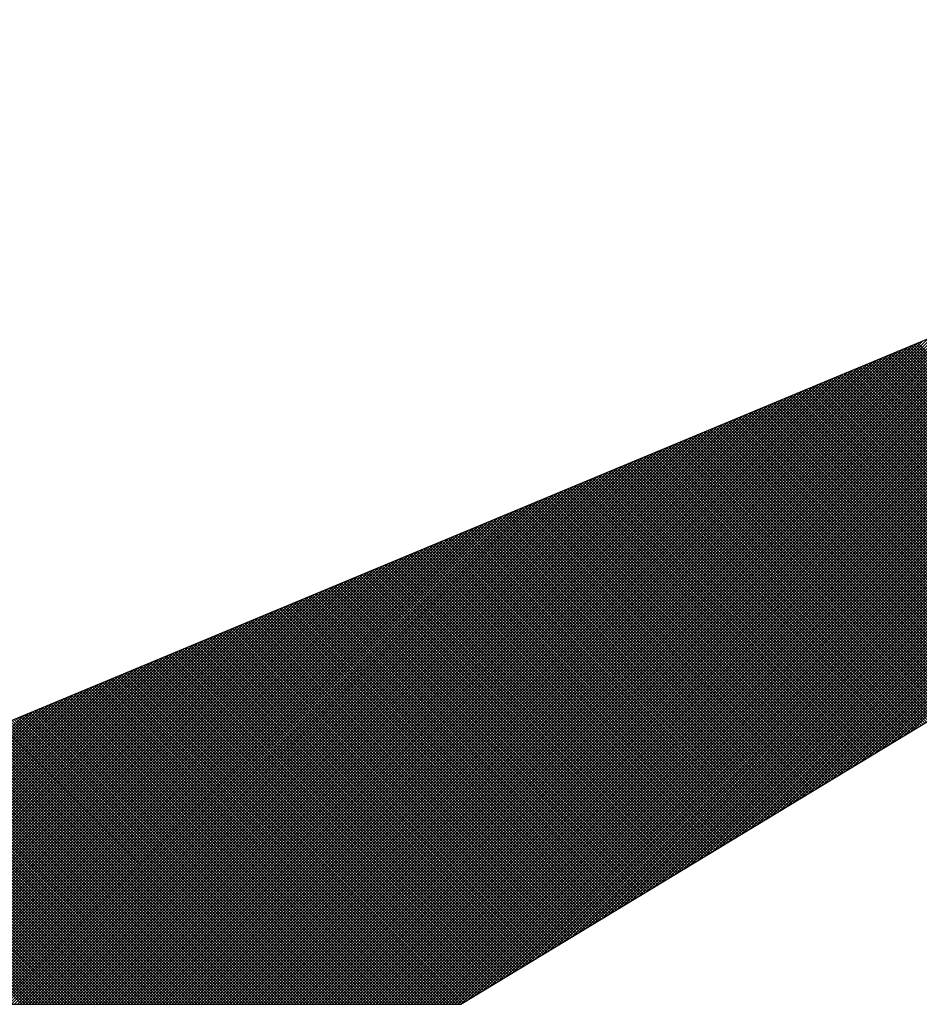
# Model space of a CAD drawing. Extents: x 10 to 21, y 0 to 23.1.
# Drawn here: x 12.8 to 13.4, y 1.1 to 1.7 of the extents above; entities that cross this region are included whole.
import ezdxf

# ---------------------------------------------------------------- set-up
doc = ezdxf.new("R2010")
doc.units = 0
doc.header["$MEASUREMENT"] = 0
doc.layers.get('0').update_dxf_attribs({"linetype": 'CONTINUOUS'})
doc.layers.add('COVER', color=1, linetype='CONTINUOUS')
doc.layers.add('STEEL', color=2, linetype='CONTINUOUS')

# ---------------------------------------------------------------- blocks, each defined once
blk = doc.blocks.new('*X4')
at = {"color": 0}
for p, q in [((13.37744, 1.22228), (13.77953, 1.62437)), ((13.38193, 1.225), (13.78256, 1.62563)), ((13.35501, 1.20868), (13.76438, 1.61805)), ((13.35949, 1.2114), (13.76741, 1.61932)), ((13.36398, 1.21412), (13.77044, 1.62058)), ((13.36847, 1.21684), (13.77347, 1.62184)), ((13.37296, 1.21956), (13.7765, 1.6231)), ((13.33257, 1.19508), (13.74923, 1.61174)), ((13.33706, 1.1978), (13.75226, 1.613)), ((13.34154, 1.20052), (13.75529, 1.61427)), ((13.34603, 1.20324), (13.75832, 1.61553)), ((13.35052, 1.20596), (13.76135, 1.61679)), ((13.31462, 1.1842), (13.73711, 1.60669)), ((13.31911, 1.18692), (13.74014, 1.60795)), ((13.32359, 1.18964), (13.74317, 1.60921)), ((13.32808, 1.19236), (13.7462, 1.61048)), ((13.29218, 1.17061), (13.72195, 1.60038)), ((13.29667, 1.17332), (13.72498, 1.60164)), ((13.30116, 1.17604), (13.72801, 1.6029)), ((13.30565, 1.17876), (13.73104, 1.60416)), ((13.31013, 1.18148), (13.73408, 1.60543)), ((13.26975, 1.15701), (13.7068, 1.59406)), ((13.27423, 1.15973), (13.70983, 1.59532)), ((13.27872, 1.16245), (13.71286, 1.59659)), ((13.28321, 1.16517), (13.71589, 1.59785)), ((13.2877, 1.16789), (13.71892, 1.59911)), ((13.2518, 1.14613), (13.69468, 1.58901)), ((13.25628, 1.14885), (13.69771, 1.59027)), ((13.26077, 1.15157), (13.70074, 1.59154)), ((13.26526, 1.15429), (13.70377, 1.5928)), ((13.22936, 1.13253), (13.67953, 1.5827)), ((13.23385, 1.13525), (13.68256, 1.58396)), ((13.23833, 1.13797), (13.68559, 1.58522)), ((13.24282, 1.14069), (13.68862, 1.58649)), ((13.24731, 1.14341), (13.69165, 1.58775)), ((13.20692, 1.11893), (13.66437, 1.57638)), ((13.21141, 1.12165), (13.66741, 1.57765)), ((13.2159, 1.12437), (13.67044, 1.57891)), ((13.22038, 1.12709), (13.67347, 1.58017)), ((13.22487, 1.12981), (13.6765, 1.58144)), ((13.18449, 1.10533), (13.64922, 1.57007)), ((13.18897, 1.10805), (13.65225, 1.57133)), ((13.19346, 1.11077), (13.65528, 1.5726)), ((13.19795, 1.11349), (13.65831, 1.57386)), ((13.20243, 1.11621), (13.66134, 1.57512)), ((13.16654, 1.09446), (13.6371, 1.56502)), ((13.17102, 1.09717), (13.64013, 1.56628)), ((13.17551, 1.09989), (13.64316, 1.56755)), ((13.18, 1.10261), (13.64619, 1.56881)), ((13.1441, 1.08086), (13.62195, 1.55871)), ((13.14859, 1.08358), (13.62498, 1.55997)), ((13.15307, 1.0863), (13.62801, 1.56123)), ((13.15756, 1.08902), (13.63104, 1.56249)), ((13.16205, 1.09174), (13.63407, 1.56376)), ((13.12166, 1.06726), (13.6068, 1.55239)), ((13.12615, 1.06998), (13.60983, 1.55366)), ((13.13064, 1.0727), (13.61286, 1.55492)), ((13.13512, 1.07542), (13.61589, 1.55618)), ((13.13961, 1.07814), (13.61892, 1.55744)), ((13.10486, 1.0593), (13.59164, 1.54608)), ((13.10663, 1.0593), (13.59467, 1.54734)), ((13.1084, 1.0593), (13.5977, 1.54861)), ((13.11269, 1.06182), (13.60074, 1.54987)), ((13.11717, 1.06454), (13.60377, 1.55113)), ((13.09779, 1.0593), (13.57952, 1.54103)), ((13.09956, 1.0593), (13.58255, 1.54229)), ((13.10133, 1.0593), (13.58558, 1.54355)), ((13.10309, 1.0593), (13.58861, 1.54482)), ((13.08895, 1.0593), (13.56437, 1.53472)), ((13.09072, 1.0593), (13.5674, 1.53598)), ((13.09249, 1.0593), (13.57043, 1.53724)), ((13.09426, 1.0593), (13.57346, 1.5385)), ((13.09602, 1.0593), (13.57649, 1.53977)), ((13.08011, 1.0593), (13.54922, 1.5284)), ((13.08188, 1.0593), (13.55225, 1.52966)), ((13.08365, 1.0593), (13.55528, 1.53093)), ((13.08542, 1.0593), (13.55831, 1.53219)), ((13.08719, 1.0593), (13.56134, 1.53345)), ((13.07304, 1.0593), (13.5371, 1.52335)), ((13.07481, 1.0593), (13.54013, 1.52461)), ((13.07658, 1.0593), (13.54316, 1.52588)), ((13.07835, 1.0593), (13.54619, 1.52714)), ((13.0642, 1.0593), (13.52194, 1.51704)), ((13.06597, 1.0593), (13.52497, 1.5183)), ((13.06774, 1.0593), (13.528, 1.51956)), ((13.06951, 1.0593), (13.53103, 1.52083)), ((13.07128, 1.0593), (13.53407, 1.52209)), ((13.05537, 1.0593), (13.50679, 1.51072)), ((13.05713, 1.0593), (13.50982, 1.51199)), ((13.0589, 1.0593), (13.51285, 1.51325)), ((13.06067, 1.0593), (13.51588, 1.51451)), ((13.06244, 1.0593), (13.51891, 1.51578)), ((13.04653, 1.0593), (13.49164, 1.50441)), ((13.04829, 1.0593), (13.49467, 1.50567)), ((13.05006, 1.0593), (13.4977, 1.50694)), ((13.05183, 1.0593), (13.50073, 1.5082)), ((13.0536, 1.0593), (13.50376, 1.50946)), ((13.03946, 1.0593), (13.47952, 1.49936)), ((13.04122, 1.0593), (13.48255, 1.50062)), ((13.04299, 1.0593), (13.48558, 1.50189)), ((13.04476, 1.0593), (13.48861, 1.50315)), ((13.03062, 1.0593), (13.46436, 1.49305)), ((13.03238, 1.0593), (13.4674, 1.49431)), ((13.03415, 1.0593), (13.47043, 1.49557)), ((13.03592, 1.0593), (13.47346, 1.49683)), ((13.03769, 1.0593), (13.47649, 1.4981)), ((13.02178, 1.0593), (13.44921, 1.48673)), ((13.02355, 1.0593), (13.45224, 1.488)), ((13.02531, 1.0593), (13.45527, 1.48926)), ((13.02708, 1.0593), (13.4583, 1.49052)), ((13.02885, 1.0593), (13.46133, 1.49178)), ((13.01294, 1.0593), (13.43406, 1.48042)), ((13.01471, 1.0593), (13.43709, 1.48168)), ((13.01647, 1.0593), (13.44012, 1.48295)), ((13.01824, 1.0593), (13.44315, 1.48421)), ((13.02001, 1.0593), (13.44618, 1.48547)), ((13.00587, 1.0593), (13.42194, 1.47537)), ((13.00764, 1.0593), (13.42497, 1.47663)), ((13.0094, 1.0593), (13.428, 1.47789)), ((13.01117, 1.0593), (13.43103, 1.47916)), ((12.99703, 1.0593), (13.40679, 1.46906)), ((12.9988, 1.0593), (13.40982, 1.47032)), ((13.00056, 1.0593), (13.41285, 1.47158)), ((13.00233, 1.0593), (13.41588, 1.47284)), ((13.0041, 1.0593), (13.41891, 1.47411)), ((12.98819, 1.0593), (13.39163, 1.46274)), ((12.98996, 1.0593), (13.39466, 1.464)), ((12.99173, 1.0593), (13.39769, 1.46527)), ((12.99349, 1.0593), (13.40073, 1.46653)), ((12.99526, 1.0593), (13.40376, 1.46779)), ((12.98112, 1.0593), (13.37951, 1.45769)), ((12.98289, 1.0593), (13.38254, 1.45895)), ((12.98465, 1.0593), (13.38557, 1.46022)), ((12.98642, 1.0593), (13.3886, 1.46148)), ((13.5229, 1.31043), (13.37678, 1.45655)), ((13.524, 1.3111), (13.37803, 1.45707)), ((13.5251, 1.31177), (13.37928, 1.45759)), ((13.5262, 1.31243), (13.38052, 1.45811)), ((13.5273, 1.3131), (13.38177, 1.45863)), ((13.5284, 1.31377), (13.38302, 1.45915)), ((13.5295, 1.31444), (13.38427, 1.45967)), ((13.5306, 1.3151), (13.38551, 1.46019)), ((12.97228, 1.0593), (13.36436, 1.45138)), ((12.97405, 1.0593), (13.36739, 1.45264)), ((12.97582, 1.0593), (13.37042, 1.4539)), ((12.97758, 1.0593), (13.37345, 1.45517)), ((12.97935, 1.0593), (13.37648, 1.45643)), ((13.51079, 1.3031), (13.36305, 1.45083)), ((13.51189, 1.30376), (13.3643, 1.45135)), ((13.51299, 1.30443), (13.36555, 1.45187)), ((13.51409, 1.3051), (13.3668, 1.45239)), ((13.51519, 1.30576), (13.36804, 1.45291)), ((13.5163, 1.30643), (13.36929, 1.45343)), ((13.5174, 1.3071), (13.37054, 1.45395)), ((13.5185, 1.30776), (13.37179, 1.45447)), ((13.5196, 1.30843), (13.37304, 1.45499)), ((13.5207, 1.3091), (13.37428, 1.45551)), ((13.5218, 1.30977), (13.37553, 1.45603)), ((12.96344, 1.0593), (13.34921, 1.44506)), ((12.96521, 1.0593), (13.35224, 1.44633)), ((12.96698, 1.0593), (13.35527, 1.44759)), ((12.96874, 1.0593), (13.3583, 1.44885)), ((12.97051, 1.0593), (13.36133, 1.45012)), ((13.49758, 1.29509), (13.34808, 1.44459)), ((13.49868, 1.29576), (13.34933, 1.44511)), ((13.49978, 1.29642), (13.35057, 1.44563)), ((13.50089, 1.29709), (13.35182, 1.44615)), ((13.50199, 1.29776), (13.35307, 1.44667)), ((13.50309, 1.29843), (13.35432, 1.44719)), ((13.50419, 1.29909), (13.35557, 1.44771)), ((13.50529, 1.29976), (13.35681, 1.44823)), ((13.50639, 1.30043), (13.35806, 1.44875)), ((13.50749, 1.30109), (13.35931, 1.44927)), ((13.50859, 1.30176), (13.36056, 1.44979)), ((13.50969, 1.30243), (13.36181, 1.45031)), ((12.9546, 1.0593), (13.33405, 1.43875)), ((12.95637, 1.0593), (13.33709, 1.44001)), ((12.95814, 1.0593), (13.34012, 1.44128)), ((12.95991, 1.0593), (13.34315, 1.44254)), ((12.96167, 1.0593), (13.34618, 1.4438)), ((13.48548, 1.28775), (13.33435, 1.43888)), ((13.48658, 1.28842), (13.3356, 1.4394)), ((13.48768, 1.28909), (13.33685, 1.43992)), ((13.48878, 1.28975), (13.3381, 1.44044)), ((13.48988, 1.29042), (13.33934, 1.44096)), ((13.49098, 1.29109), (13.34059, 1.44147)), ((13.49208, 1.29175), (13.34184, 1.44199)), ((13.49318, 1.29242), (13.34309, 1.44251)), ((13.49428, 1.29309), (13.34434, 1.44303)), ((13.49538, 1.29376), (13.34558, 1.44355)), ((13.49648, 1.29442), (13.34683, 1.44407)), ((12.94753, 1.0593), (13.32193, 1.4337)), ((12.9493, 1.0593), (13.32496, 1.43496)), ((12.95107, 1.0593), (13.32799, 1.43623)), ((12.95283, 1.0593), (13.33102, 1.43749)), ((13.47227, 1.27975), (13.31938, 1.43264)), ((13.47337, 1.28041), (13.32063, 1.43316)), ((13.47447, 1.28108), (13.32187, 1.43368)), ((13.47557, 1.28175), (13.32312, 1.4342)), ((13.47667, 1.28242), (13.32437, 1.43472)), ((13.47777, 1.28308), (13.32562, 1.43524)), ((13.47887, 1.28375), (13.32687, 1.43576)), ((13.47997, 1.28442), (13.32811, 1.43628)), ((13.48107, 1.28508), (13.32936, 1.4368)), ((13.48217, 1.28575), (13.33061, 1.43732)), ((13.48327, 1.28642), (13.33186, 1.43784)), ((13.48438, 1.28709), (13.33311, 1.43836)), ((12.93869, 1.0593), (13.30678, 1.42739)), ((12.94046, 1.0593), (13.30981, 1.42865)), ((12.94223, 1.0593), (13.31284, 1.42991)), ((12.944, 1.0593), (13.31587, 1.43117)), ((12.94576, 1.0593), (13.3189, 1.43244)), ((13.46016, 1.27241), (13.30565, 1.42692)), ((13.46126, 1.27308), (13.3069, 1.42744)), ((13.46236, 1.27374), (13.30815, 1.42796)), ((13.46346, 1.27441), (13.3094, 1.42848)), ((13.46456, 1.27508), (13.31064, 1.429)), ((13.46566, 1.27574), (13.31189, 1.42952)), ((13.46676, 1.27641), (13.31314, 1.43004)), ((13.46787, 1.27708), (13.31439, 1.43056)), ((13.46897, 1.27775), (13.31564, 1.43108)), ((13.47007, 1.27841), (13.31688, 1.4316)), ((13.47117, 1.27908), (13.31813, 1.43212)), ((12.92985, 1.0593), (13.29163, 1.42107)), ((12.93162, 1.0593), (13.29466, 1.42234)), ((12.93339, 1.0593), (13.29769, 1.4236)), ((12.93516, 1.0593), (13.30072, 1.42486)), ((12.93692, 1.0593), (13.30375, 1.42612)), ((13.44805, 1.26507), (13.29193, 1.4212)), ((13.44915, 1.26574), (13.29317, 1.42172)), ((13.45025, 1.26641), (13.29442, 1.42224)), ((13.45135, 1.26707), (13.29567, 1.42276)), ((13.45246, 1.26774), (13.29692, 1.42328)), ((13.45356, 1.26841), (13.29817, 1.4238)), ((13.45466, 1.26907), (13.29941, 1.42432)), ((13.45576, 1.26974), (13.30066, 1.42484)), ((13.45686, 1.27041), (13.30191, 1.42536)), ((13.45796, 1.27108), (13.30316, 1.42588)), ((13.45906, 1.27174), (13.30441, 1.4264)), ((12.92101, 1.0593), (13.27648, 1.41476)), ((12.92278, 1.0593), (13.27951, 1.41602)), ((12.92455, 1.0593), (13.28254, 1.41729)), ((12.92632, 1.0593), (13.28557, 1.41855)), ((12.92809, 1.0593), (13.2886, 1.41981)), ((13.43484, 1.25707), (13.27695, 1.41496)), ((13.43595, 1.25773), (13.2782, 1.41548)), ((13.43705, 1.2584), (13.27945, 1.416)), ((13.43815, 1.25907), (13.2807, 1.41652)), ((13.43925, 1.25973), (13.28194, 1.41704)), ((13.44035, 1.2604), (13.28319, 1.41756)), ((13.44145, 1.26107), (13.28444, 1.41808)), ((13.44255, 1.26174), (13.28569, 1.4186)), ((13.44365, 1.2624), (13.28694, 1.41912)), ((13.44475, 1.26307), (13.28818, 1.41964)), ((13.44585, 1.26374), (13.28943, 1.42016)), ((13.44695, 1.2644), (13.29068, 1.42068)), ((12.91394, 1.0593), (13.26435, 1.40971)), ((12.91571, 1.0593), (13.26738, 1.41097)), ((12.91748, 1.0593), (13.27042, 1.41223)), ((12.91925, 1.0593), (13.27345, 1.4135)), ((13.42274, 1.24973), (13.26323, 1.40924)), ((13.42384, 1.2504), (13.26447, 1.40976)), ((13.42494, 1.25106), (13.26572, 1.41028)), ((13.42604, 1.25173), (13.26697, 1.4108)), ((13.42714, 1.2524), (13.26822, 1.41132)), ((13.42824, 1.25306), (13.26947, 1.41184)), ((13.42934, 1.25373), (13.27071, 1.41236)), ((13.43044, 1.2544), (13.27196, 1.41288)), ((13.43154, 1.25507), (13.27321, 1.4134)), ((13.43264, 1.25573), (13.27446, 1.41392)), ((13.43374, 1.2564), (13.2757, 1.41444)), ((12.90511, 1.0593), (13.2492, 1.4034)), ((12.90687, 1.0593), (13.25223, 1.40466)), ((12.90864, 1.0593), (13.25526, 1.40592)), ((12.91041, 1.0593), (13.25829, 1.40718)), ((12.91218, 1.0593), (13.26132, 1.40845)), ((13.40953, 1.24172), (13.24825, 1.403)), ((13.41063, 1.24239), (13.2495, 1.40352)), ((13.41173, 1.24306), (13.25075, 1.40404)), ((13.41283, 1.24372), (13.252, 1.40456)), ((13.41393, 1.24439), (13.25324, 1.40508)), ((13.41503, 1.24506), (13.25449, 1.4056)), ((13.41613, 1.24573), (13.25574, 1.40612)), ((13.41723, 1.24639), (13.25699, 1.40664)), ((13.41833, 1.24706), (13.25824, 1.40716)), ((13.41943, 1.24773), (13.25948, 1.40768)), ((13.42054, 1.24839), (13.26073, 1.4082)), ((13.42164, 1.24906), (13.26198, 1.40872)), ((12.89627, 1.0593), (13.23405, 1.39708)), ((12.89803, 1.0593), (13.23708, 1.39835)), ((12.8998, 1.0593), (13.24011, 1.39961)), ((12.90157, 1.0593), (13.24314, 1.40087)), ((12.90334, 1.0593), (13.24617, 1.40213)), ((13.39742, 1.23439), (13.23453, 1.39728)), ((13.39852, 1.23505), (13.23577, 1.3978)), ((13.39962, 1.23572), (13.23702, 1.39832)), ((13.40072, 1.23639), (13.23827, 1.39884)), ((13.40182, 1.23705), (13.23952, 1.39936)), ((13.40292, 1.23772), (13.24077, 1.39988)), ((13.40403, 1.23839), (13.24201, 1.4004)), ((13.40513, 1.23906), (13.24326, 1.40092)), ((13.40623, 1.23972), (13.24451, 1.40144)), ((13.40733, 1.24039), (13.24576, 1.40196)), ((13.40843, 1.24106), (13.247, 1.40248)), ((12.8892, 1.0593), (13.22193, 1.39203)), ((12.89096, 1.0593), (13.22496, 1.39329)), ((12.89273, 1.0593), (13.22799, 1.39456)), ((12.8945, 1.0593), (13.23102, 1.39582)), ((13.38421, 1.22638), (13.21955, 1.39104)), ((13.38531, 1.22705), (13.2208, 1.39156)), ((13.38641, 1.22771), (13.22205, 1.39208)), ((13.38752, 1.22838), (13.2233, 1.3926)), ((13.38862, 1.22905), (13.22454, 1.39312)), ((13.38972, 1.22972), (13.22579, 1.39364)), ((13.39082, 1.23038), (13.22704, 1.39416)), ((13.39192, 1.23105), (13.22829, 1.39468)), ((13.39302, 1.23172), (13.22953, 1.3952)), ((13.39412, 1.23238), (13.23078, 1.39572)), ((13.39522, 1.23305), (13.23203, 1.39624)), ((13.39632, 1.23372), (13.23328, 1.39676)), ((12.88036, 1.0593), (13.20678, 1.38572)), ((12.88212, 1.0593), (13.20981, 1.38698)), ((12.88389, 1.0593), (13.21284, 1.38824)), ((12.88566, 1.0593), (13.21587, 1.38951)), ((12.88743, 1.0593), (13.2189, 1.39077)), ((13.37211, 1.21904), (13.20583, 1.38532)), ((13.37321, 1.21971), (13.20707, 1.38584)), ((13.37431, 1.22038), (13.20832, 1.38636)), ((13.37541, 1.22104), (13.20957, 1.38688)), ((13.37651, 1.22171), (13.21082, 1.3874)), ((13.37761, 1.22238), (13.21207, 1.38792)), ((13.37871, 1.22305), (13.21331, 1.38844)), ((13.37981, 1.22371), (13.21456, 1.38896)), ((13.38091, 1.22438), (13.21581, 1.38948)), ((13.38201, 1.22505), (13.21706, 1.39)), ((13.38311, 1.22571), (13.2183, 1.39052)), ((12.87152, 1.0593), (13.19162, 1.3794)), ((12.87329, 1.0593), (13.19465, 1.38067)), ((12.87505, 1.0593), (13.19768, 1.38193)), ((12.87682, 1.0593), (13.20071, 1.38319)), ((12.87859, 1.0593), (13.20375, 1.38446)), ((13.3589, 1.21104), (13.19085, 1.37908)), ((13.36, 1.21171), (13.1921, 1.3796)), ((13.3611, 1.21237), (13.19335, 1.38012)), ((13.3622, 1.21304), (13.1946, 1.38064)), ((13.3633, 1.21371), (13.19584, 1.38116)), ((13.3644, 1.21437), (13.19709, 1.38168)), ((13.3655, 1.21504), (13.19834, 1.3822)), ((13.3666, 1.21571), (13.19959, 1.38272)), ((13.3677, 1.21637), (13.20083, 1.38324)), ((13.3688, 1.21704), (13.20208, 1.38376)), ((13.3699, 1.21771), (13.20333, 1.38428)), ((13.371, 1.21838), (13.20458, 1.3848)), ((12.86268, 1.0593), (13.17647, 1.37309)), ((12.86445, 1.0593), (13.1795, 1.37435)), ((12.86621, 1.0593), (13.18253, 1.37562)), ((12.86798, 1.0593), (13.18556, 1.37688)), ((12.86975, 1.0593), (13.18859, 1.37814)), ((13.34679, 1.2037), (13.17713, 1.37336)), ((13.34789, 1.20437), (13.17837, 1.37388)), ((13.34899, 1.20503), (13.17962, 1.3744)), ((13.35009, 1.2057), (13.18087, 1.37492)), ((13.35119, 1.20637), (13.18212, 1.37544)), ((13.35229, 1.20704), (13.18336, 1.37596)), ((13.35339, 1.2077), (13.18461, 1.37648)), ((13.35449, 1.20837), (13.18586, 1.377)), ((13.3556, 1.20904), (13.18711, 1.37752)), ((13.3567, 1.2097), (13.18836, 1.37804)), ((13.3578, 1.21037), (13.1896, 1.37856)), ((12.85561, 1.0593), (13.16435, 1.36804)), ((12.85738, 1.0593), (13.16738, 1.3693)), ((12.85914, 1.0593), (13.17041, 1.37057)), ((12.86091, 1.0593), (13.17344, 1.37183)), ((13.33358, 1.1957), (13.16215, 1.36712)), ((13.33468, 1.19636), (13.1634, 1.36764)), ((13.33578, 1.19703), (13.16465, 1.36816)), ((13.33688, 1.1977), (13.1659, 1.36868)), ((13.33798, 1.19836), (13.16714, 1.3692)), ((13.33908, 1.19903), (13.16839, 1.36972)), ((13.34019, 1.1997), (13.16964, 1.37024)), ((13.34129, 1.20036), (13.17089, 1.37076)), ((13.34239, 1.20103), (13.17213, 1.37128)), ((13.34349, 1.2017), (13.17338, 1.3718)), ((13.34459, 1.20237), (13.17463, 1.37232)), ((13.34569, 1.20303), (13.17588, 1.37284)), ((12.84677, 1.0593), (13.1492, 1.36173)), ((12.84854, 1.0593), (13.15223, 1.36299)), ((12.8503, 1.0593), (13.15526, 1.36425)), ((12.85207, 1.0593), (13.15829, 1.36552)), ((12.85384, 1.0593), (13.16132, 1.36678)), ((13.32147, 1.18836), (13.14843, 1.36141)), ((13.32257, 1.18902), (13.14967, 1.36193)), ((13.32368, 1.18969), (13.15092, 1.36245)), ((13.32478, 1.19036), (13.15217, 1.36297)), ((13.32588, 1.19103), (13.15342, 1.36349)), ((13.32698, 1.19169), (13.15466, 1.36401)), ((13.32808, 1.19236), (13.15591, 1.36453)), ((13.32918, 1.19303), (13.15716, 1.36505)), ((13.33028, 1.19369), (13.15841, 1.36557)), ((13.33138, 1.19436), (13.15966, 1.36608)), ((13.33248, 1.19503), (13.1609, 1.3666)), ((12.83793, 1.0593), (13.13404, 1.35541)), ((12.8397, 1.0593), (13.13708, 1.35668)), ((12.84147, 1.0593), (13.14011, 1.35794)), ((12.84323, 1.0593), (13.14314, 1.3592)), ((12.845, 1.0593), (13.14617, 1.36046)), ((13.30827, 1.18035), (13.13345, 1.35517)), ((13.30937, 1.18102), (13.1347, 1.35569)), ((13.31047, 1.18169), (13.13595, 1.35621)), ((13.31157, 1.18235), (13.1372, 1.35673)), ((13.31267, 1.18302), (13.13844, 1.35725)), ((13.31377, 1.18369), (13.13969, 1.35777)), ((13.31487, 1.18435), (13.14094, 1.35829)), ((13.31597, 1.18502), (13.14219, 1.35881)), ((13.31707, 1.18569), (13.14343, 1.35933)), ((13.31817, 1.18636), (13.14468, 1.35985)), ((13.31927, 1.18702), (13.14593, 1.36037)), ((13.32037, 1.18769), (13.14718, 1.36089)), ((12.82909, 1.0593), (13.11889, 1.3491)), ((12.83086, 1.0593), (13.12192, 1.35036)), ((12.83263, 1.0593), (13.12495, 1.35163)), ((12.83439, 1.0593), (13.12798, 1.35289)), ((12.83616, 1.0593), (13.13101, 1.35415)), ((13.29616, 1.17301), (13.11973, 1.34945)), ((13.29726, 1.17368), (13.12097, 1.34997)), ((13.29836, 1.17435), (13.12222, 1.35049)), ((13.29946, 1.17502), (13.12347, 1.35101)), ((13.30056, 1.17568), (13.12472, 1.35153)), ((13.30166, 1.17635), (13.12596, 1.35205)), ((13.30276, 1.17702), (13.12721, 1.35257)), ((13.30386, 1.17768), (13.12846, 1.35309)), ((13.30496, 1.17835), (13.12971, 1.35361)), ((13.30606, 1.17902), (13.13096, 1.35413)), ((13.30717, 1.17969), (13.1322, 1.35465)), ((12.82202, 1.0593), (13.10677, 1.34405)), ((12.82379, 1.0593), (13.1098, 1.34531)), ((12.82556, 1.0593), (13.11283, 1.34657)), ((12.82732, 1.0593), (13.11586, 1.34784)), ((13.28295, 1.16501), (13.10475, 1.34321)), ((13.28405, 1.16568), (13.106, 1.34373)), ((13.28515, 1.16634), (13.10725, 1.34425)), ((13.28625, 1.16701), (13.10849, 1.34477)), ((13.28735, 1.16768), (13.10974, 1.34529)), ((13.28845, 1.16834), (13.11099, 1.34581)), ((13.28955, 1.16901), (13.11224, 1.34633)), ((13.29065, 1.16968), (13.11349, 1.34685)), ((13.29176, 1.17035), (13.11473, 1.34737)), ((13.29286, 1.17101), (13.11598, 1.34789)), ((13.29396, 1.17168), (13.11723, 1.34841)), ((13.29506, 1.17235), (13.11848, 1.34893)), ((12.81318, 1.0593), (13.09162, 1.33774)), ((12.81495, 1.0593), (13.09465, 1.339)), ((12.81672, 1.0593), (13.09768, 1.34026)), ((12.81848, 1.0593), (13.10071, 1.34152)), ((12.82025, 1.0593), (13.10374, 1.34279)), ((13.27084, 1.15767), (13.09103, 1.33749)), ((13.27194, 1.15834), (13.09227, 1.33801)), ((13.27304, 1.15901), (13.09352, 1.33853)), ((13.27414, 1.15967), (13.09477, 1.33905)), ((13.27525, 1.16034), (13.09602, 1.33957)), ((13.27635, 1.16101), (13.09726, 1.34009)), ((13.27745, 1.16167), (13.09851, 1.34061)), ((13.27855, 1.16234), (13.09976, 1.34113)), ((13.27965, 1.16301), (13.10101, 1.34165)), ((13.28075, 1.16368), (13.10226, 1.34217)), ((13.28185, 1.16434), (13.1035, 1.34269)), ((12.80434, 1.0593), (13.07647, 1.33142)), ((12.80611, 1.0593), (13.0795, 1.33269)), ((12.80788, 1.0593), (13.08253, 1.33395)), ((12.80965, 1.0593), (13.08556, 1.33521)), ((12.81141, 1.0593), (13.08859, 1.33647)), ((13.25763, 1.14967), (13.07605, 1.33125)), ((13.25873, 1.15033), (13.0773, 1.33177)), ((13.25984, 1.151), (13.07855, 1.33229)), ((13.26094, 1.15167), (13.07979, 1.33281)), ((13.26204, 1.15233), (13.08104, 1.33333)), ((13.26314, 1.153), (13.08229, 1.33385)), ((13.26424, 1.15367), (13.08354, 1.33437)), ((13.26534, 1.15434), (13.08479, 1.33489)), ((13.26644, 1.155), (13.08603, 1.33541)), ((13.26754, 1.15567), (13.08728, 1.33593)), ((13.26864, 1.15634), (13.08853, 1.33645)), ((13.26974, 1.157), (13.08978, 1.33697)), ((12.79727, 1.0593), (13.06434, 1.32637)), ((12.79904, 1.0593), (13.06737, 1.32763)), ((12.80081, 1.0593), (13.07041, 1.3289)), ((12.80257, 1.0593), (13.07344, 1.33016)), ((13.24553, 1.14233), (13.06232, 1.32553)), ((13.24663, 1.143), (13.06357, 1.32605)), ((13.24773, 1.14366), (13.06482, 1.32657)), ((13.24883, 1.14433), (13.06607, 1.32709)), ((13.24993, 1.145), (13.06732, 1.32761)), ((13.25103, 1.14566), (13.06856, 1.32813)), ((13.25213, 1.14633), (13.06981, 1.32865)), ((13.25323, 1.147), (13.07106, 1.32917)), ((13.25433, 1.14767), (13.07231, 1.32969)), ((13.25543, 1.14833), (13.07356, 1.33021)), ((13.25653, 1.149), (13.0748, 1.33073)), ((12.78843, 1.0593), (13.04919, 1.32006)), ((12.7902, 1.0593), (13.05222, 1.32132)), ((12.79197, 1.0593), (13.05525, 1.32258)), ((12.79374, 1.0593), (13.05828, 1.32385)), ((12.7955, 1.0593), (13.06131, 1.32511)), ((13.23232, 1.13432), (13.04735, 1.31929)), ((13.23342, 1.13499), (13.0486, 1.31981)), ((13.23452, 1.13566), (13.04985, 1.32033)), ((13.23562, 1.13632), (13.05109, 1.32085)), ((13.23672, 1.13699), (13.05234, 1.32137)), ((13.23782, 1.13766), (13.05359, 1.32189)), ((13.23892, 1.13833), (13.05484, 1.32241)), ((13.24002, 1.13899), (13.05609, 1.32293)), ((13.24112, 1.13966), (13.05733, 1.32345)), ((13.24222, 1.14033), (13.05858, 1.32397)), ((13.24333, 1.14099), (13.05983, 1.32449)), ((13.24443, 1.14166), (13.06108, 1.32501)), ((12.77959, 1.0593), (13.03404, 1.31374)), ((12.78136, 1.0593), (13.03707, 1.31501)), ((12.78313, 1.0593), (13.0401, 1.31627)), ((12.7849, 1.0593), (13.04313, 1.31753)), ((12.78666, 1.0593), (13.04616, 1.3188)), ((13.22021, 1.12699), (13.03362, 1.31357)), ((13.22131, 1.12765), (13.03487, 1.31409)), ((13.22241, 1.12832), (13.03612, 1.31461)), ((13.22351, 1.12899), (13.03737, 1.31513)), ((13.22461, 1.12965), (13.03862, 1.31565)), ((13.22571, 1.13032), (13.03986, 1.31617)), ((13.22682, 1.13099), (13.04111, 1.31669)), ((13.22792, 1.13166), (13.04236, 1.31721)), ((13.22902, 1.13232), (13.04361, 1.31773)), ((13.23012, 1.13299), (13.04486, 1.31825)), ((13.23122, 1.13366), (13.0461, 1.31877)), ((12.77075, 1.0593), (13.01889, 1.30743)), ((12.77252, 1.0593), (13.02192, 1.30869)), ((12.77429, 1.0593), (13.02495, 1.30996)), ((12.77606, 1.0593), (13.02798, 1.31122)), ((12.77783, 1.0593), (13.03101, 1.31248)), ((13.207, 1.11898), (13.01865, 1.30733)), ((13.2081, 1.11965), (13.0199, 1.30785)), ((13.2092, 1.12031), (13.02115, 1.30837)), ((13.2103, 1.12098), (13.02239, 1.30889)), ((13.21141, 1.12165), (13.02364, 1.30941)), ((13.21251, 1.12232), (13.02489, 1.30993)), ((13.21361, 1.12298), (13.02614, 1.31045)), ((13.21471, 1.12365), (13.02739, 1.31097)), ((13.21581, 1.12432), (13.02863, 1.31149)), ((13.21691, 1.12498), (13.02988, 1.31201)), ((13.21801, 1.12565), (13.03113, 1.31253)), ((13.21911, 1.12632), (13.03238, 1.31305)), ((12.76368, 1.0593), (13.00677, 1.30238)), ((12.76545, 1.0593), (13.0098, 1.30364)), ((12.76722, 1.0593), (13.01283, 1.30491)), ((12.76899, 1.0593), (13.01586, 1.30617)), ((13.1949, 1.11164), (13.00492, 1.30161)), ((13.196, 1.11231), (13.00617, 1.30213)), ((13.1971, 1.11298), (13.00742, 1.30265)), ((13.1982, 1.11364), (13.00867, 1.30317)), ((13.1993, 1.11431), (13.00992, 1.30369)), ((13.2004, 1.11498), (13.01116, 1.30421)), ((13.2015, 1.11565), (13.01241, 1.30473)), ((13.2026, 1.11631), (13.01366, 1.30525)), ((13.2037, 1.11698), (13.01491, 1.30577)), ((13.2048, 1.11765), (13.01616, 1.30629)), ((13.2059, 1.11831), (13.0174, 1.30681)), ((12.75484, 1.0593), (12.99161, 1.29607)), ((12.75661, 1.0593), (12.99464, 1.29733)), ((12.75838, 1.0593), (12.99767, 1.29859)), ((12.76015, 1.0593), (13.0007, 1.29986)), ((12.76192, 1.0593), (13.00374, 1.30112)), ((13.18169, 1.10364), (12.98995, 1.29537)), ((13.18279, 1.1043), (12.9912, 1.29589)), ((13.18389, 1.10497), (12.99245, 1.29641)), ((13.18499, 1.10564), (12.99369, 1.29693)), ((13.18609, 1.10631), (12.99494, 1.29745)), ((13.18719, 1.10697), (12.99619, 1.29797)), ((13.18829, 1.10764), (12.99744, 1.29849)), ((13.18939, 1.10831), (12.99869, 1.29901)), ((13.19049, 1.10897), (12.99993, 1.29953)), ((13.19159, 1.10964), (13.00118, 1.30005)), ((13.19269, 1.11031), (13.00243, 1.30057)), ((13.19379, 1.11098), (13.00368, 1.30109)), ((12.74601, 1.0593), (12.97646, 1.28975)), ((12.74777, 1.0593), (12.97949, 1.29102)), ((12.74954, 1.0593), (12.98252, 1.29228)), ((12.75131, 1.0593), (12.98555, 1.29354)), ((12.75308, 1.0593), (12.98858, 1.2948)), ((13.16958, 1.0963), (12.97622, 1.28966)), ((13.17068, 1.09697), (12.97747, 1.29017)), ((13.17178, 1.09763), (12.97872, 1.29069)), ((13.17288, 1.0983), (12.97997, 1.29121)), ((13.17398, 1.09897), (12.98122, 1.29173)), ((13.17508, 1.09964), (12.98246, 1.29225)), ((13.17618, 1.1003), (12.98371, 1.29277)), ((13.17728, 1.10097), (12.98496, 1.29329)), ((13.17838, 1.10164), (12.98621, 1.29381)), ((13.17949, 1.1023), (12.98745, 1.29433)), ((13.18059, 1.10297), (12.9887, 1.29485)), ((12.73717, 1.0593), (12.96131, 1.28344)), ((12.73893, 1.0593), (12.96434, 1.2847)), ((12.7407, 1.0593), (12.96737, 1.28597)), ((12.74247, 1.0593), (12.9704, 1.28723)), ((12.74424, 1.0593), (12.97343, 1.28849)), ((13.15637, 1.08829), (12.96125, 1.28342)), ((13.15747, 1.08896), (12.9625, 1.28394)), ((13.15857, 1.08963), (12.96375, 1.28446)), ((13.15967, 1.0903), (12.96499, 1.28498)), ((13.16077, 1.09096), (12.96624, 1.2855)), ((13.16187, 1.09163), (12.96749, 1.28602)), ((13.16298, 1.0923), (12.96874, 1.28654)), ((13.16408, 1.09296), (12.96999, 1.28706)), ((13.16518, 1.09363), (12.97123, 1.28758)), ((13.16628, 1.0943), (12.97248, 1.2881)), ((13.16738, 1.09497), (12.97373, 1.28862)), ((13.16848, 1.09563), (12.97498, 1.28914)), ((12.7301, 1.0593), (12.94919, 1.27839)), ((12.73186, 1.0593), (12.95222, 1.27965)), ((12.73363, 1.0593), (12.95525, 1.28091)), ((12.7354, 1.0593), (12.95828, 1.28218)), ((13.14426, 1.08096), (12.94752, 1.2777)), ((13.14536, 1.08162), (12.94877, 1.27822)), ((13.14647, 1.08229), (12.95002, 1.27874)), ((13.14757, 1.08296), (12.95127, 1.27926)), ((13.14867, 1.08363), (12.95252, 1.27978)), ((13.14977, 1.08429), (12.95376, 1.2803)), ((13.15087, 1.08496), (12.95501, 1.28082)), ((13.15197, 1.08563), (12.95626, 1.28134)), ((13.15307, 1.08629), (12.95751, 1.28186)), ((13.15417, 1.08696), (12.95875, 1.28238)), ((13.15527, 1.08763), (12.96, 1.2829)), ((12.72126, 1.0593), (12.93403, 1.27208)), ((12.72303, 1.0593), (12.93706, 1.27334)), ((12.72479, 1.0593), (12.9401, 1.2746)), ((12.72656, 1.0593), (12.94313, 1.27586)), ((12.72833, 1.0593), (12.94616, 1.27713)), ((13.13106, 1.07295), (12.93255, 1.27146)), ((13.13216, 1.07362), (12.9338, 1.27198)), ((13.13326, 1.07429), (12.93505, 1.2725)), ((13.13436, 1.07495), (12.93629, 1.27302)), ((13.13546, 1.07562), (12.93754, 1.27354)), ((13.13656, 1.07629), (12.93879, 1.27406)), ((13.13766, 1.07695), (12.94004, 1.27458)), ((13.13876, 1.07762), (12.94128, 1.2751)), ((13.13986, 1.07829), (12.94253, 1.27562)), ((13.14096, 1.07896), (12.94378, 1.27614)), ((13.14206, 1.07962), (12.94503, 1.27666)), ((13.14316, 1.08029), (12.94628, 1.27718)), ((12.71242, 1.0593), (12.91888, 1.26576)), ((12.71419, 1.0593), (12.92191, 1.26703)), ((12.71595, 1.0593), (12.92494, 1.26829)), ((12.71772, 1.0593), (12.92797, 1.26955)), ((12.71949, 1.0593), (12.931, 1.27081)), ((13.11895, 1.06561), (12.91882, 1.26574)), ((13.12005, 1.06628), (12.92007, 1.26626)), ((13.12115, 1.06695), (12.92132, 1.26678)), ((13.12225, 1.06762), (12.92257, 1.2673)), ((13.12335, 1.06828), (12.92382, 1.26782)), ((13.12445, 1.06895), (12.92506, 1.26834)), ((13.12555, 1.06962), (12.92631, 1.26886)), ((13.12665, 1.07028), (12.92756, 1.26938)), ((13.12775, 1.07095), (12.92881, 1.2699)), ((13.12885, 1.07162), (12.93005, 1.27042)), ((13.12995, 1.07228), (12.9313, 1.27094)), ((12.70535, 1.0593), (12.90676, 1.26071)), ((12.70712, 1.0593), (12.90979, 1.26197)), ((12.70888, 1.0593), (12.91282, 1.26324)), ((12.71065, 1.0593), (12.91585, 1.2645)), ((13.10582, 1.0593), (12.9051, 1.26002)), ((13.10759, 1.0593), (12.90635, 1.26054)), ((13.10904, 1.05961), (12.90759, 1.26106)), ((13.11014, 1.06028), (12.90884, 1.26158)), ((13.11124, 1.06094), (12.91009, 1.2621)), ((13.11234, 1.06161), (12.91134, 1.26262)), ((13.11344, 1.06228), (12.91258, 1.26314)), ((13.11455, 1.06295), (12.91383, 1.26366)), ((13.11565, 1.06361), (12.91508, 1.26418)), ((13.11675, 1.06428), (12.91633, 1.2647)), ((13.11785, 1.06495), (12.91758, 1.26522)), ((12.69651, 1.0593), (12.89161, 1.2544)), ((12.69828, 1.0593), (12.89464, 1.25566)), ((12.70004, 1.0593), (12.89767, 1.25692)), ((12.70181, 1.0593), (12.9007, 1.25819)), ((12.70358, 1.0593), (12.90373, 1.25945)), ((13.0846, 1.0593), (12.89012, 1.25378)), ((13.08637, 1.0593), (12.89137, 1.2543)), ((13.08814, 1.0593), (12.89262, 1.25482)), ((13.08991, 1.0593), (12.89387, 1.25534)), ((13.09168, 1.0593), (12.89511, 1.25586)), ((13.09344, 1.0593), (12.89636, 1.25638)), ((13.09521, 1.0593), (12.89761, 1.2569)), ((13.09698, 1.0593), (12.89886, 1.25742)), ((13.09875, 1.0593), (12.90011, 1.25794)), ((13.10051, 1.0593), (12.90135, 1.25846)), ((13.10228, 1.0593), (12.9026, 1.25898)), ((13.10405, 1.0593), (12.90385, 1.2595)), ((12.68767, 1.0593), (12.87646, 1.24808)), ((12.68944, 1.0593), (12.87949, 1.24935)), ((12.69121, 1.0593), (12.88252, 1.25061)), ((12.69297, 1.0593), (12.88555, 1.25187)), ((12.69474, 1.0593), (12.88858, 1.25314)), ((13.06516, 1.0593), (12.8764, 1.24806)), ((13.06693, 1.0593), (12.87765, 1.24858)), ((13.06869, 1.0593), (12.87889, 1.2491)), ((13.07046, 1.0593), (12.88014, 1.24962)), ((13.07223, 1.0593), (12.88139, 1.25014)), ((13.074, 1.0593), (12.88264, 1.25066)), ((13.07577, 1.0593), (12.88388, 1.25118)), ((13.07753, 1.0593), (12.88513, 1.2517)), ((13.0793, 1.0593), (12.88638, 1.25222)), ((13.08107, 1.0593), (12.88763, 1.25274)), ((13.08284, 1.0593), (12.88888, 1.25326)), ((12.67883, 1.0593), (12.8613, 1.24177)), ((12.6806, 1.0593), (12.86433, 1.24303)), ((12.68237, 1.0593), (12.86736, 1.2443)), ((12.68413, 1.0593), (12.87039, 1.24556)), ((12.6859, 1.0593), (12.87343, 1.24682)), ((13.04395, 1.0593), (12.86142, 1.24182)), ((13.04571, 1.0593), (12.86267, 1.24234)), ((13.04748, 1.0593), (12.86392, 1.24286)), ((13.04925, 1.0593), (12.86517, 1.24338)), ((13.05102, 1.0593), (12.86641, 1.2439)), ((13.05278, 1.0593), (12.86766, 1.24442)), ((13.05455, 1.0593), (12.86891, 1.24494)), ((13.05632, 1.0593), (12.87016, 1.24546)), ((13.05809, 1.0593), (12.87141, 1.24598)), ((13.05986, 1.0593), (12.87265, 1.2465)), ((13.06162, 1.0593), (12.8739, 1.24702)), ((13.06339, 1.0593), (12.87515, 1.24754)), ((12.67176, 1.0593), (12.84918, 1.23672)), ((12.67353, 1.0593), (12.85221, 1.23798)), ((12.6753, 1.0593), (12.85524, 1.23925)), ((12.67706, 1.0593), (12.85827, 1.24051)), ((13.0245, 1.0593), (12.8477, 1.2361)), ((13.02627, 1.0593), (12.84895, 1.23662)), ((13.02804, 1.0593), (12.85019, 1.23714)), ((13.0298, 1.0593), (12.85144, 1.23766)), ((13.03157, 1.0593), (12.85269, 1.23818)), ((13.03334, 1.0593), (12.85394, 1.2387)), ((13.03511, 1.0593), (12.85518, 1.23922)), ((13.03688, 1.0593), (12.85643, 1.23974)), ((13.03864, 1.0593), (12.85768, 1.24026)), ((13.04041, 1.0593), (12.85893, 1.24078)), ((13.04218, 1.0593), (12.86018, 1.2413)), ((12.66822, 1.0593), (12.84312, 1.2342)), ((12.66999, 1.0593), (12.84615, 1.23546)), ((13.00329, 1.0593), (12.83272, 1.22986)), ((13.00506, 1.0593), (12.83397, 1.23038)), ((13.00682, 1.0593), (12.83522, 1.2309)), ((13.00859, 1.0593), (12.83647, 1.23142)), ((13.01036, 1.0593), (12.83771, 1.23194)), ((13.01213, 1.0593), (12.83896, 1.23246)), ((13.01389, 1.0593), (12.84021, 1.23298)), ((13.01566, 1.0593), (12.84146, 1.2335)), ((13.01743, 1.0593), (12.84271, 1.23402)), ((13.0192, 1.0593), (12.84395, 1.23454)), ((13.02097, 1.0593), (12.8452, 1.23506)), ((13.02273, 1.0593), (12.84645, 1.23558)), ((12.98384, 1.0593), (12.819, 1.22414)), ((12.98561, 1.0593), (12.82024, 1.22466)), ((12.98738, 1.0593), (12.82149, 1.22518)), ((12.98915, 1.0593), (12.82274, 1.2257)), ((12.99091, 1.0593), (12.82399, 1.22622)), ((12.99268, 1.0593), (12.82524, 1.22674)), ((12.99445, 1.0593), (12.82648, 1.22726)), ((12.99622, 1.0593), (12.82773, 1.22778)), ((12.99798, 1.0593), (12.82898, 1.2283)), ((12.99975, 1.0593), (12.83023, 1.22882)), ((13.00152, 1.0593), (12.83148, 1.22934)), ((12.96263, 1.0593), (12.80402, 1.2179)), ((12.9644, 1.0593), (12.80527, 1.21842)), ((12.96616, 1.0593), (12.80652, 1.21894)), ((12.96793, 1.0593), (12.80777, 1.21946)), ((12.9697, 1.0593), (12.80901, 1.21998)), ((12.97147, 1.0593), (12.81026, 1.2205)), ((12.97324, 1.0593), (12.81151, 1.22102)), ((12.975, 1.0593), (12.81276, 1.22154)), ((12.97677, 1.0593), (12.81401, 1.22206)), ((12.97854, 1.0593), (12.81525, 1.22258)), ((12.98031, 1.0593), (12.8165, 1.2231)), ((12.98207, 1.0593), (12.81775, 1.22362)), ((12.94318, 1.0593), (12.7903, 1.21219)), ((12.94495, 1.0593), (12.79154, 1.21271)), ((12.94672, 1.0593), (12.79279, 1.21323)), ((12.94849, 1.0593), (12.79404, 1.21375)), ((12.95025, 1.0593), (12.79529, 1.21426)), ((12.95202, 1.0593), (12.79654, 1.21478)), ((12.95379, 1.0593), (12.79778, 1.2153)), ((12.95556, 1.0593), (12.79903, 1.21582)), ((12.95733, 1.0593), (12.80028, 1.21634)), ((12.95909, 1.0593), (12.80153, 1.21686)), ((12.96086, 1.0593), (12.80278, 1.21738)), ((12.92197, 1.0593), (12.77532, 1.20595)), ((12.92374, 1.0593), (12.77657, 1.20647)), ((12.92551, 1.0593), (12.77782, 1.20699)), ((12.92727, 1.0593), (12.77907, 1.20751)), ((12.92904, 1.0593), (12.78031, 1.20803)), ((12.93081, 1.0593), (12.78156, 1.20855)), ((12.93258, 1.0593), (12.78281, 1.20907)), ((12.93434, 1.0593), (12.78406, 1.20959)), ((12.93611, 1.0593), (12.78531, 1.21011)), ((12.93788, 1.0593), (12.78655, 1.21063)), ((12.93965, 1.0593), (12.7878, 1.21115)), ((12.94142, 1.0593), (12.78905, 1.21167)), ((12.90252, 1.0593), (12.7616, 1.20023)), ((12.90429, 1.0593), (12.76284, 1.20075)), ((12.90606, 1.0593), (12.76409, 1.20127)), ((12.90783, 1.0593), (12.76534, 1.20179)), ((12.9096, 1.0593), (12.76659, 1.20231)), ((12.91136, 1.0593), (12.76784, 1.20283)), ((12.91313, 1.0593), (12.76908, 1.20335)), ((12.9149, 1.0593), (12.77033, 1.20387)), ((12.91667, 1.0593), (12.77158, 1.20439)), ((12.91843, 1.0593), (12.77283, 1.20491)), ((12.9202, 1.0593), (12.77407, 1.20543)), ((12.88131, 1.0593), (12.74662, 1.19399)), ((12.88308, 1.0593), (12.74787, 1.19451)), ((12.88485, 1.0593), (12.74912, 1.19503)), ((12.88661, 1.0593), (12.75037, 1.19555)), ((12.88838, 1.0593), (12.75161, 1.19607)), ((12.89015, 1.0593), (12.75286, 1.19659)), ((12.89192, 1.0593), (12.75411, 1.19711)), ((12.89369, 1.0593), (12.75536, 1.19763)), ((12.89545, 1.0593), (12.75661, 1.19815)), ((12.89722, 1.0593), (12.75785, 1.19867)), ((12.89899, 1.0593), (12.7591, 1.19919)), ((12.90076, 1.0593), (12.76035, 1.19971)), ((12.86187, 1.0593), (12.7329, 1.18827)), ((12.86363, 1.0593), (12.73414, 1.18879)), ((12.8654, 1.0593), (12.73539, 1.18931)), ((12.86717, 1.0593), (12.73664, 1.18983)), ((12.86894, 1.0593), (12.73789, 1.19035)), ((12.8707, 1.0593), (12.73914, 1.19087)), ((12.87247, 1.0593), (12.74038, 1.19139)), ((12.87424, 1.0593), (12.74163, 1.19191)), ((12.87601, 1.0593), (12.74288, 1.19243)), ((12.87778, 1.0593), (12.74413, 1.19295)), ((12.87954, 1.0593), (12.74537, 1.19347)), ((12.84242, 1.0593), (12.71917, 1.18255)), ((12.84419, 1.0593), (12.72042, 1.18307)), ((12.84596, 1.0593), (12.72167, 1.18359)), ((12.84772, 1.0593), (12.72291, 1.18411)), ((12.84949, 1.0593), (12.72416, 1.18463)), ((12.85126, 1.0593), (12.72541, 1.18515)), ((12.85303, 1.0593), (12.72666, 1.18567)), ((12.8548, 1.0593), (12.72791, 1.18619)), ((12.85656, 1.0593), (12.72915, 1.18671)), ((12.85833, 1.0593), (12.7304, 1.18723)), ((12.8601, 1.0593), (12.73165, 1.18775))]:
    blk.add_line(p, q, dxfattribs=at)

msp = doc.modelspace()

# ---------------------------------------------------------------- linework, layer by layer
at = {"layer": 'STEEL', "color": 250}
for p, q in [((14.47884, 1.91575), (12.42337, 1.0593)), ((13.10853, 1.0593), (14.52167, 1.91575)), ((12.44478, 1.0593), (13.10853, 1.0593))]:
    msp.add_line(p, q, dxfattribs=at)

# ---------------------------------------------------------------- block references
at = {"layer": 'COVER'}
msp.add_blockref('*X4', (0, 0), dxfattribs=at)

doc.saveas('drawing.dxf')
